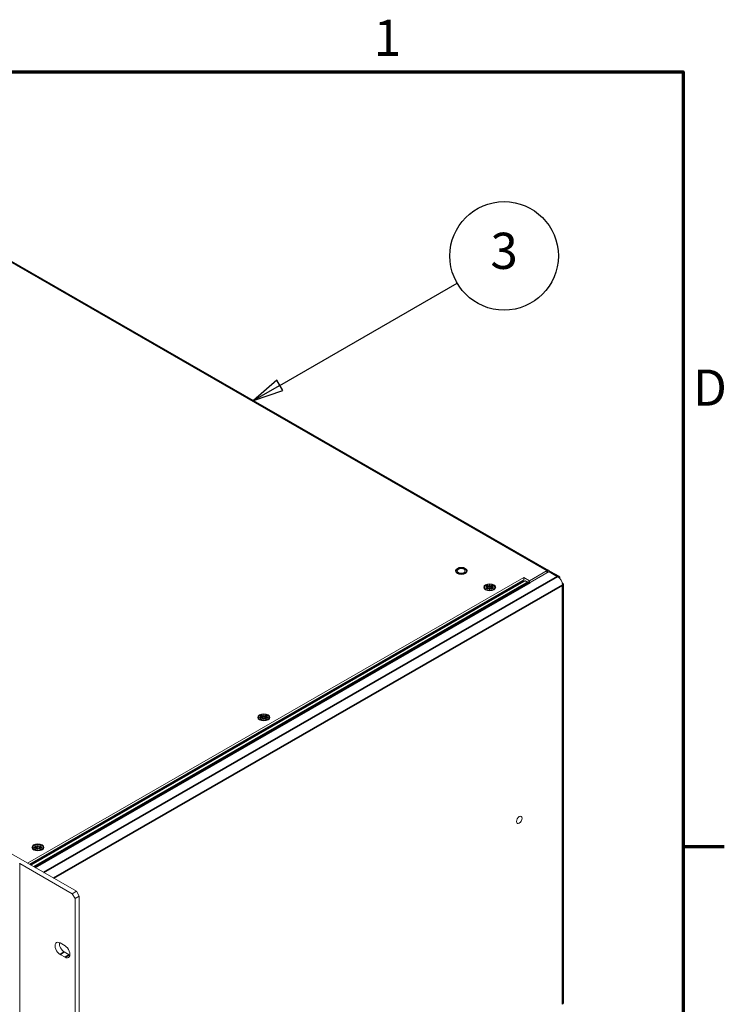
# Model space of a CAD drawing. Units: millimetres. Extents: x 0 to 2730, y 0 to 1931.
# Drawn here: x 2307 to 2687, y 1363 to 1894 of the extents above; entities that cross this region are included whole.
import ezdxf

# ---------------------------------------------------------------- set-up
doc = ezdxf.new("R2010")
doc.units = ezdxf.units.MM
doc.header["$LTSCALE"] = 6.5
for name, color, linetype, lineweight in [('Border (ISO)', 7, 'Continuous', 70), ('Symbol (ISO)', 7, 'Continuous', 25), ('Visible (ISO)', 7, 'Continuous', 18), ('Visible Narrow (ISO)', 7, 'Continuous', 35)]:
    doc.layers.add(name, color=color, linetype=linetype, lineweight=lineweight)
doc.styles.add('Note Text (ISO)', font='tahoma.ttf')

# ---------------------------------------------------------------- blocks, each defined once
blk = doc.blocks.new('Borders Default Border')
at = {"layer": 'Border (ISO)'}
blk.add_line((410, 222.75), (413.4, 222.75), dxfattribs=at)
at = {"layer": 'Border (ISO)', "flags": 128}
blk.add_lwpolyline([(10, 10), (10, 287), (410, 287), (410, 10), (10, 10)], dxfattribs=at)
at = {"layer": 'Border (ISO)', "char_height": 3, "attachment_point": 7, "style": 'Note Text (ISO)'}
for s, insert in [('1', (384.323, 287.4)), ('D', (410.801, 258.375))]:
    blk.add_mtext(s, dxfattribs=dict(at, insert=insert))
blk = doc.blocks.new('Balloon1')
at = {"layer": 'Symbol (ISO)'}
for p, q in [((376.521, 260.995), (391.238, 269.492)), ((376.271, 261.428), (374.356, 259.745)), ((376.771, 260.562), (376.271, 261.428)), ((376.521, 260.995), (374.356, 259.745)), ((374.356, 259.745), (376.771, 260.562))]:
    blk.add_line(p, q, dxfattribs=at)
at = {"layer": 'Symbol (ISO)', "flags": 128}
blk.add_lwpolyline([(376.271, 261.428), (374.356, 259.745), (376.771, 260.562), (376.271, 261.428)], dxfattribs=at)
at = {"layer": 'Symbol (ISO)'}
blk.add_circle((395.135, 271.742), 4.5, dxfattribs=at)
blk.add_solid([(376.271, 261.428), (374.356, 259.745), (376.771, 260.562), (376.271, 261.428)], dxfattribs=at)
at = {"layer": 'Symbol (ISO)', "insert": (395.135, 271.773), "char_height": 3, "attachment_point": 5, "style": 'Note Text (ISO)'}
blk.add_mtext('3', dxfattribs=at)

msp = doc.modelspace()

# ---------------------------------------------------------------- linework, layer by layer
at = {"layer": 'Visible (ISO)'}
for p, q in [((2274.997, 1779.489), (2592.441, 1596.723)), ((1971.161, 1634.749), (2337.784, 1423.669)), ((2591.628, 1596.643), (2582.056, 1591.131)), ((2582.376, 1590.188), (2592.637, 1596.097)), ((2593.451, 1596.177), (2598.049, 1593.529)), ((2578.992, 1592.895), (2311.452, 1438.829)), ((2578.992, 1591.567), (2312.606, 1438.165)), ((2558.29, 1587.648), (2559.807, 1587.648)), ((2558.29, 1587.608), (2558.29, 1587.648)), ((2559.807, 1587.608), (2558.29, 1587.608)), ((2558.692, 1588.29), (2559.458, 1588.731)), ((2559.807, 1587.648), (2558.692, 1588.29)), ((2558.692, 1586.966), (2559.807, 1587.608)), ((2559.458, 1588.199), (2559.154, 1588.024)), ((2559.458, 1588.731), (2560.573, 1588.089)), ((2559.458, 1588.731), (2559.458, 1588.199)), ((2560.607, 1587.538), (2559.458, 1588.199)), ((2559.807, 1587.648), (2559.807, 1587.608)), ((2559.807, 1587.431), (2559.807, 1587.608)), ((2560.573, 1588.962), (2560.642, 1588.962)), ((2560.573, 1588.962), (2560.573, 1588.785)), ((2560.573, 1588.089), (2560.573, 1588.962)), ((2560.642, 1588.785), (2560.573, 1588.785)), ((2560.573, 1588.785), (2560.573, 1587.912)), ((2560.573, 1587.912), (2560.573, 1588.089)), ((2560.607, 1587.892), (2560.573, 1587.912)), ((2561.756, 1588.199), (2560.607, 1587.538)), ((2560.642, 1587.912), (2560.607, 1587.892)), ((2560.607, 1587.892), (2560.607, 1587.538)), ((2560.642, 1588.962), (2560.642, 1588.089)), ((2560.642, 1588.089), (2561.756, 1588.731)), ((2560.642, 1588.089), (2560.642, 1587.912)), ((2562.522, 1588.29), (2561.408, 1587.648)), ((2561.408, 1587.648), (2562.924, 1587.648)), ((2561.408, 1587.471), (2561.408, 1587.648)), ((2561.408, 1587.608), (2561.408, 1587.431)), ((2562.924, 1587.608), (2561.408, 1587.608)), ((2561.408, 1587.608), (2562.522, 1586.966)), ((2561.756, 1588.731), (2561.756, 1588.199)), ((2561.756, 1588.731), (2562.522, 1588.29)), ((2562.061, 1588.024), (2561.756, 1588.199)), ((2562.924, 1587.648), (2562.924, 1587.608)), ((2578.394, 1591.117), (2578.303, 1591.17)), ((2581.459, 1590.529), (2578.918, 1590.922)), ((2582.056, 1591.131), (2578.992, 1592.895)), ((2578.992, 1591.567), (2578.992, 1592.895)), ((2580.551, 1590.67), (2578.992, 1591.567)), ((2582.056, 1590.35), (2582.056, 1591.131)), ((2599.917, 1588.54), (2599.917, 1588.806)), ((2600.394, 1589.204), (2600.415, 1363.387)), ((2558.672, 1586.157), (2558.037, 1586.891)), ((2559.458, 1586.525), (2558.692, 1586.966)), ((2559.841, 1587.097), (2559.154, 1586.701)), ((2560.573, 1587.167), (2559.458, 1586.525)), ((2559.807, 1587.471), (2559.841, 1587.451)), ((2559.841, 1587.451), (2559.807, 1587.431)), ((2559.841, 1587.451), (2559.841, 1587.097)), ((2560.573, 1587.167), (2560.573, 1586.99)), ((2560.573, 1586.294), (2560.573, 1587.167)), ((2560.573, 1586.99), (2560.607, 1587.01)), ((2560.573, 1586.99), (2560.573, 1586.294)), ((2560.642, 1586.294), (2560.573, 1586.294)), ((2560.607, 1587.01), (2560.642, 1586.99)), ((2560.642, 1587.167), (2560.642, 1586.294)), ((2561.756, 1586.525), (2560.642, 1587.167)), ((2561.373, 1587.451), (2561.408, 1587.471)), ((2561.408, 1587.431), (2561.373, 1587.451)), ((2561.373, 1587.451), (2561.373, 1587.097)), ((2562.061, 1586.701), (2561.373, 1587.097)), ((2561.408, 1587.471), (2561.408, 1587.471)), ((2562.522, 1586.966), (2561.756, 1586.525)), ((2562.543, 1586.158), (2563.178, 1586.892)), ((2438.774, 1518.796), (2438.842, 1518.796)), ((2438.774, 1518.796), (2438.774, 1518.619)), ((2438.774, 1517.923), (2438.774, 1518.796)), ((2438.842, 1518.619), (2438.774, 1518.619)), ((2438.774, 1518.619), (2438.774, 1517.746)), ((2438.842, 1518.796), (2438.842, 1517.923)), ((2436.822, 1516.049), (2436.238, 1516.725)), ((2436.491, 1517.482), (2438.008, 1517.482)), ((2436.491, 1517.442), (2436.491, 1517.482)), ((2438.008, 1517.442), (2436.491, 1517.442)), ((2436.893, 1518.123), (2437.659, 1518.564)), ((2438.008, 1517.482), (2436.893, 1518.123)), ((2436.893, 1516.8), (2438.008, 1517.442)), ((2437.659, 1516.359), (2436.893, 1516.8)), ((2438.042, 1516.93), (2437.354, 1516.534)), ((2437.659, 1518.033), (2437.355, 1517.858)), ((2437.659, 1518.564), (2438.774, 1517.923)), ((2437.659, 1518.564), (2437.659, 1518.033)), ((2438.808, 1517.371), (2437.659, 1518.033)), ((2438.774, 1517.001), (2437.659, 1516.359)), ((2438.008, 1517.482), (2438.008, 1517.442)), ((2438.008, 1517.265), (2438.008, 1517.442)), ((2438.008, 1517.305), (2438.042, 1517.285)), ((2438.042, 1517.285), (2438.008, 1517.265)), ((2438.042, 1517.285), (2438.042, 1516.93)), ((2438.774, 1517.746), (2438.774, 1517.923)), ((2438.808, 1517.726), (2438.774, 1517.746)), ((2438.774, 1517.001), (2438.774, 1516.824)), ((2438.774, 1516.128), (2438.774, 1517.001)), ((2438.774, 1516.824), (2438.808, 1516.844)), ((2438.774, 1516.824), (2438.774, 1516.128)), ((2438.843, 1516.128), (2438.774, 1516.128)), ((2439.957, 1518.033), (2438.808, 1517.371)), ((2438.842, 1517.746), (2438.808, 1517.726)), ((2438.808, 1517.726), (2438.808, 1517.371)), ((2438.808, 1516.844), (2438.843, 1516.824)), ((2438.842, 1517.923), (2439.957, 1518.565)), ((2438.842, 1517.923), (2438.842, 1517.746)), ((2438.843, 1517.001), (2438.843, 1516.128)), ((2439.957, 1516.359), (2438.843, 1517.001)), ((2439.574, 1517.285), (2439.608, 1517.305)), ((2439.609, 1517.265), (2439.574, 1517.285)), ((2439.574, 1517.285), (2439.574, 1516.93)), ((2440.262, 1516.535), (2439.574, 1516.93)), ((2440.723, 1518.124), (2439.608, 1517.482)), ((2439.608, 1517.482), (2441.125, 1517.482)), ((2439.608, 1517.305), (2439.608, 1517.482)), ((2439.608, 1517.442), (2439.609, 1517.265)), ((2441.125, 1517.442), (2439.608, 1517.442)), ((2439.608, 1517.442), (2440.723, 1516.8)), ((2439.609, 1517.305), (2439.608, 1517.305)), ((2439.957, 1518.565), (2439.957, 1518.033)), ((2439.957, 1518.565), (2440.723, 1518.124)), ((2440.262, 1517.858), (2439.957, 1518.033)), ((2440.723, 1516.8), (2439.957, 1516.359)), ((2440.794, 1516.05), (2441.378, 1516.726)), ((2441.125, 1517.482), (2441.125, 1517.442)), ((2315.023, 1445.91), (2314.439, 1446.586)), ((2314.692, 1447.342), (2316.208, 1447.342)), ((2314.692, 1447.302), (2314.692, 1447.342)), ((2316.208, 1447.303), (2314.692, 1447.302)), ((2315.094, 1447.984), (2315.86, 1448.425)), ((2316.208, 1447.342), (2315.094, 1447.984)), ((2315.094, 1446.661), (2316.208, 1447.303)), ((2315.86, 1446.22), (2315.094, 1446.661)), ((2315.86, 1447.894), (2315.555, 1447.718)), ((2316.243, 1446.791), (2315.555, 1446.395)), ((2315.86, 1448.425), (2316.974, 1447.783)), ((2315.86, 1448.425), (2315.86, 1447.894)), ((2317.009, 1447.232), (2315.86, 1447.894)), ((2316.974, 1446.862), (2315.86, 1446.22)), ((2316.208, 1447.342), (2316.208, 1447.303)), ((2316.208, 1447.125), (2316.208, 1447.303)), ((2316.208, 1447.165), (2316.243, 1447.145)), ((2316.243, 1447.145), (2316.208, 1447.125)), ((2316.243, 1447.145), (2316.243, 1446.791)), ((2316.974, 1448.657), (2317.043, 1448.657)), ((2316.974, 1448.657), (2316.974, 1448.479)), ((2316.974, 1447.783), (2316.974, 1448.657)), ((2317.043, 1448.479), (2316.974, 1448.479)), ((2316.974, 1448.479), (2316.974, 1447.606)), ((2316.974, 1447.606), (2316.974, 1447.783)), ((2317.009, 1447.586), (2316.974, 1447.606)), ((2316.974, 1446.862), (2316.974, 1446.684)), ((2316.974, 1445.988), (2316.974, 1446.862)), ((2317.043, 1445.988), (2316.974, 1445.988)), ((2316.974, 1446.684), (2317.009, 1446.704)), ((2316.974, 1446.684), (2316.974, 1445.988)), ((2318.158, 1447.894), (2317.009, 1447.232)), ((2317.043, 1447.606), (2317.009, 1447.586)), ((2317.009, 1447.586), (2317.009, 1447.232)), ((2317.009, 1446.704), (2317.043, 1446.684)), ((2317.043, 1448.657), (2317.043, 1447.783)), ((2317.043, 1447.783), (2318.158, 1448.425)), ((2317.043, 1447.783), (2317.043, 1447.606)), ((2317.043, 1446.861), (2317.043, 1445.988)), ((2318.158, 1446.22), (2317.043, 1446.861)), ((2317.775, 1447.145), (2317.809, 1447.165)), ((2317.809, 1447.125), (2317.775, 1447.145)), ((2317.775, 1447.145), (2317.775, 1446.791)), ((2318.462, 1446.395), (2317.775, 1446.791)), ((2318.924, 1447.984), (2317.809, 1447.342)), ((2317.809, 1447.342), (2319.326, 1447.342)), ((2317.809, 1447.165), (2317.809, 1447.342)), ((2317.809, 1447.303), (2317.809, 1447.125)), ((2319.326, 1447.303), (2317.809, 1447.303)), ((2317.809, 1447.303), (2318.924, 1446.661)), ((2317.809, 1447.165), (2317.809, 1447.165)), ((2318.158, 1448.425), (2318.158, 1447.894)), ((2318.158, 1448.425), (2318.924, 1447.984)), ((2318.462, 1447.718), (2318.158, 1447.894)), ((2318.924, 1446.661), (2318.158, 1446.22)), ((2318.995, 1445.91), (2319.579, 1446.586)), ((2319.326, 1447.342), (2319.326, 1447.303)), ((2335.486, 1422.346), (2307.198, 1438.632)), ((2307.206, 1438.598), (2307.227, 1203.04)), ((2335.486, 1422.346), (2337.784, 1423.669)), ((2337.784, 1423.669), (2339.316, 1421.016)), ((2337.018, 1419.692), (2335.486, 1422.346)), ((2339.316, 1421.016), (2337.018, 1419.692)), ((2337.039, 1187.722), (2337.018, 1419.692)), ((2339.337, 1189.045), (2339.316, 1421.016)), ((2328.939, 1395.825), (2331.62, 1394.281)), ((2331.621, 1388.081), (2328.939, 1389.625)), ((2331.238, 1390.948), (2333.919, 1389.405))]:
    msp.add_line(p, q, dxfattribs=at)
for centre, major_axis, ratio in [((2545.287, 1596.422), (2.167, 0), 0.5758013), ((2560.607, 1587.601), (3.25, 0), 0.5758013), ((2560.607, 1587.628), (-2.871, 0), 0.5758013), ((2438.808, 1517.462), (3.25, 0), 0.5758013), ((2438.808, 1517.462), (-2.871, 0), 0.5758013), ((2576.567, 1462.179), (-1.081, -1.878), 0.5781533), ((2317.009, 1447.322), (3.25, 0), 0.5758013), ((2317.009, 1447.322), (-2.871, 0), 0.5758013)]:
    msp.add_ellipse(centre, major_axis=major_axis, ratio=ratio, dxfattribs=at)
for centre, major_axis, ratio, start_param, end_param in [((2591.628, 1595.31), (0.814, 1.413), 0.5781533, 5.6439589, 7.0665973), ((2592.637, 1594.764), (0.814, 1.413), 0.5781533, 0, 0.783412), ((2597.235, 1592.116), (0.814, 1.413), 0.5781533, 5.3004083, 7.0665973), ((2597.236, 1590.349), (-1.892, 3.286), 0.5780931, 3.929029, 5.4998253), ((2578.394, 1592.889), (-1.081, 1.878), 0.5780931, 2.3582327, 2.7072985), ((2582.376, 1587.088), (-1.892, 3.286), 0.5780931, 5.4998253, 5.8488912), ((2598.764, 1589.204), (1.63, 0), 0.5758013, 5.4977351, 7.1982825), ((2306.989, 1438.598), (0.217, 0), 0.5758013, 5.4977351, 7.0685314), ((2328.939, 1392.725), (-1.892, 3.286), 0.5780931, 5.4998253, 8.641418), ((2331.237, 1394.048), (1.892, -3.286), 0.5780931, 3.7912617, 5.4998253), ((2331.62, 1391.181), (1.892, -3.286), 0.5780931, 5.4998253, 8.641418), ((2333.918, 1392.505), (1.892, -3.286), 0.5780931, 5.4998253, 5.6335163), ((2598.784, 1363.387), (1.63, 0), 0.5758013, 5.4977351, 6.2831853)]:
    msp.add_ellipse(centre, major_axis=major_axis, ratio=ratio, start_param=start_param, end_param=end_param, dxfattribs=at)
at = {"layer": 'Visible Narrow (ISO)'}
for p, q in [((2591.628, 1596.643), (2274.184, 1779.409)), ((2597.235, 1593.449), (2320.094, 1433.854)), ((2591.628, 1595.516), (2591.628, 1596.643)), ((2597.235, 1593.449), (2592.637, 1596.097)), ((2312.697, 1438.113), (2578.394, 1591.117)), ((2313.128, 1437.864), (2578.918, 1590.922)), ((2314.741, 1436.936), (2581.459, 1590.529)), ((2315.495, 1436.502), (2582.376, 1590.188)), ((2325.467, 1430.761), (2599.917, 1588.806)), ((2599.937, 1362.723), (2599.917, 1588.54)), ((2328.939, 1389.625), (2331.238, 1390.948)), ((2331.621, 1388.081), (2333.919, 1389.405))]:
    msp.add_line(p, q, dxfattribs=at)
for major_axis in [(-2.979, 0), (2.979, 0)]:
    msp.add_ellipse((2545.287, 1596.422), major_axis=major_axis, ratio=0.5758013, start_param=3.9269388, end_param=7.0685314, dxfattribs=at)

# ---------------------------------------------------------------- block references
at = {"xscale": 6.5, "yscale": 6.5, "zscale": 6.5}
msp.add_blockref('Borders Default Border', (0, 0), dxfattribs=at)
at = {"layer": 'Symbol (ISO)', "xscale": 6.5, "yscale": 6.5, "zscale": 6.5}
msp.add_blockref('Balloon1', (0, 0), dxfattribs=at)

doc.saveas('drawing.dxf')
